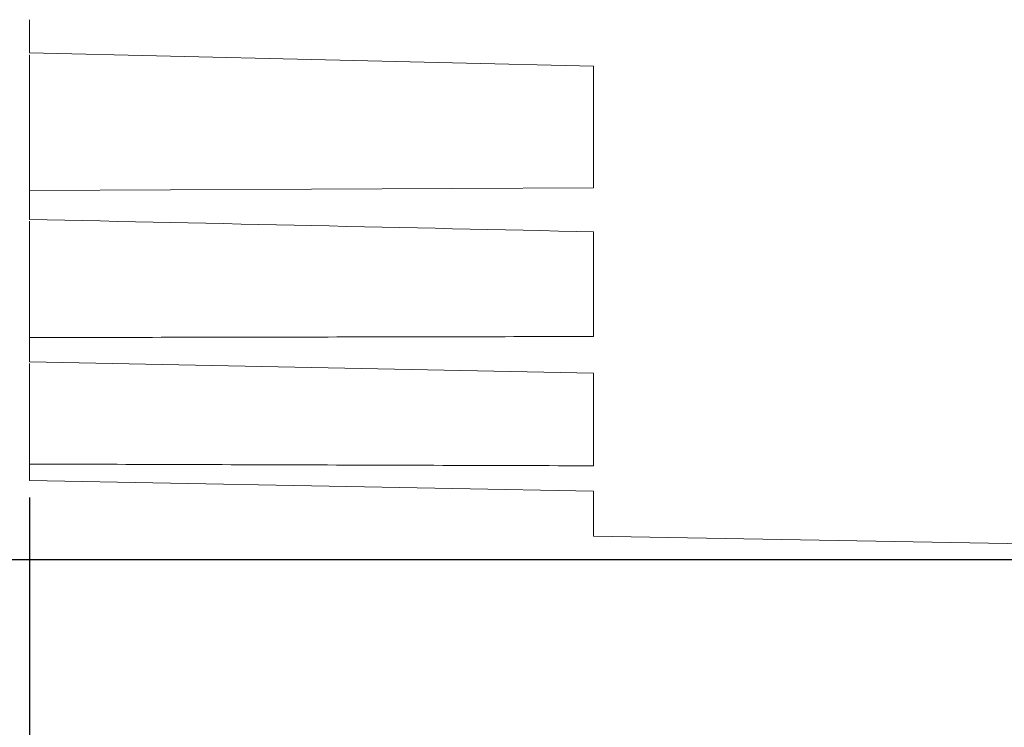
# Model space of a CAD drawing. Extents: x 18 to 854, y 7 to 304.
# Drawn here: x 547 to 583, y 107 to 133 of the extents above; entities that cross this region are included whole.
import ezdxf

# ---------------------------------------------------------------- set-up
doc = ezdxf.new("R2010")
doc.units = 0
doc.layers.get('0').update_dxf_attribs({"linetype": 'CONTINUOUS'})
doc.layers.get('DEFPOINTS').update_dxf_attribs({"linetype": 'CONTINUOUS'})
doc.styles.get("Standard").update_dxf_attribs({"font": 'msgothic.ttc'})
doc.dimstyles.new('ISO-2', dxfattribs={"dimtxt": 2.5, "dimasz": 2.5, "dimexe": 1.25, "dimexo": 0.625, "dimtad": 1, "dimdec": 1, "dimdsep": 46, "dimtxsty": 'STANDARD', "dimblk": 'OPEN', "dimcen": 2.5, "dimadec": 0, "dimazin": 0, "dimtfac": 1, "dimtmove": 0, "dimatfit": 3, "dimldrblk": 'OPEN', "dimfxl": 1, "dimarcsym": 0})

# ---------------------------------------------------------------- blocks, each defined once
blk = doc.blocks.new('_OPEN')
at = {"color": 0, "linetype": 'ByBlock'}
for p, q in [((-1, 0.166667), (0, 0)), ((-1, -0.166667), (0, 0)), ((0, 0), (-1, 0))]:
    blk.add_line(p, q, dxfattribs=at)
blk = doc.blocks.new('*D159')
at = {"color": 0, "linetype": 'Continuous', "lineweight": -2}
for p, q in [((547.017, 115.624), (547.017, 88.032)), ((619.02, 107.687), (619.02, 88.032))]:
    blk.add_line(p, q, dxfattribs=at)
at = {"color": 0, "linetype": 'Continuous', "lineweight": 9}
blk.add_line((616.52, 89.282), (549.517, 89.282), dxfattribs=at)
at = {"layer": 'DEFPOINTS', "color": 0}
for p in [(547.017, 116.249), (619.02, 108.312), (547.017, 89.282)]:
    blk.add_point(p, dxfattribs=at)
at = {"color": 0, "lineweight": 9, "xscale": 2.5, "yscale": 2.5, "zscale": 2.5, "rotation": 180}
blk.add_blockref('_OPEN', (547.017, 89.282), dxfattribs=at)
at = {"color": 0, "lineweight": 9, "xscale": 2.5, "yscale": 2.5, "zscale": 2.5}
blk.add_blockref('_OPEN', (619.02, 89.282), dxfattribs=at)
at = {"color": 0, "linetype": 'Continuous', "lineweight": 9, "insert": (583.018, 91.157), "char_height": 2.5, "attachment_point": 5}
blk.add_mtext('72', dxfattribs=at)
blk = doc.blocks.new('*D160')
at = {"color": 0, "linetype": 'Continuous', "lineweight": -2}
for p, q in [((616.901, 187.287), (521.456, 187.287)), ((616.901, 113.337), (521.456, 113.337))]:
    blk.add_line(p, q, dxfattribs=at)
at = {"color": 0, "linetype": 'Continuous', "lineweight": 9}
blk.add_line((522.706, 115.837), (522.706, 184.787), dxfattribs=at)
at = {"layer": 'DEFPOINTS', "color": 0}
for p in [(522.706, 187.287), (617.526, 187.287), (617.526, 113.337)]:
    blk.add_point(p, dxfattribs=at)
at = {"color": 0, "lineweight": 9, "xscale": 2.5, "yscale": 2.5, "zscale": 2.5}
for p, rotation in [((522.706, 187.287), 90), ((522.706, 113.337), 270)]:
    blk.add_blockref('_OPEN', p, dxfattribs=dict(at, rotation=rotation))
at = {"color": 0, "linetype": 'Continuous', "lineweight": 9, "insert": (520.831, 150.312), "char_height": 2.5, "attachment_point": 5, "rotation": 90}
blk.add_mtext('Ø74', dxfattribs=at)
blk = doc.blocks.new('*D162')
at = {"color": 0, "linetype": 'Continuous', "lineweight": -2}
for p, q in [((547.017, 112.712), (547.017, 97.326)), ((617.514, 107.687), (617.514, 97.326))]:
    blk.add_line(p, q, dxfattribs=at)
at = {"color": 0, "linetype": 'Continuous', "lineweight": 9}
blk.add_line((615.014, 98.576), (549.517, 98.576), dxfattribs=at)
at = {"layer": 'DEFPOINTS', "color": 0}
for p in [(547.017, 113.337), (617.514, 108.312), (547.017, 98.576)]:
    blk.add_point(p, dxfattribs=at)
at = {"color": 0, "lineweight": 9, "xscale": 2.5, "yscale": 2.5, "zscale": 2.5, "rotation": 180}
blk.add_blockref('_OPEN', (547.017, 98.576), dxfattribs=at)
at = {"color": 0, "lineweight": 9, "xscale": 2.5, "yscale": 2.5, "zscale": 2.5}
blk.add_blockref('_OPEN', (617.514, 98.576), dxfattribs=at)
at = {"color": 0, "linetype": 'Continuous', "lineweight": 9, "insert": (582.265, 100.458), "char_height": 2.5, "attachment_point": 5}
blk.add_mtext('70.5', dxfattribs=at)

msp = doc.modelspace()

# ---------------------------------------------------------------- linework, layer by layer
at = {"color": 7, "linetype": 'Continuous', "lineweight": 15}
for p, q in [((547.017, 131.937), (567.717, 131.447)), ((547.017, 126.89), (547.017, 131.868)), ((547.012, 127.312), (547.017, 127.312)), ((567.717, 126.986), (547.017, 126.89)), ((547.017, 121.494), (547.017, 125.759)), ((547.017, 120.608), (567.717, 120.183)), ((547.017, 116.855), (547.017, 120.539)), ((547.017, 116.249), (567.717, 115.856)), ((567.717, 114.206), (617.526, 113.337))]:
    msp.add_line(p, q, dxfattribs=at)
for points in [[(547.017, 131.937), (547.017, 132.138), (547.017, 132.54), (547.017, 132.948), (547.017, 133.152)], [(567.717, 131.447), (567.717, 129.881), (567.717, 128.388), (567.717, 126.986)], [(547.017, 125.828), (547.017, 126.002), (547.017, 126.352), (547.017, 126.711), (547.017, 126.89)], [(547.017, 125.828), (553.917, 125.676), (560.817, 125.525), (567.717, 125.372)], [(567.717, 125.372), (567.717, 123.98), (567.717, 122.695), (567.717, 121.533)], [(567.717, 120.183), (567.717, 118.837), (567.717, 117.699), (567.717, 116.791)], [(547.017, 116.855), (547.017, 116.638), (547.017, 116.436), (547.017, 116.249)], [(567.717, 115.856), (567.717, 114.764), (567.717, 114.206), (567.717, 114.206)]]:
    msp.add_open_spline(points, degree=3, dxfattribs=at)
for points, knots in [([(567.717, 121.533), (564.252, 121.526), (557.352, 121.513), (550.452, 121.5), (547.017, 121.494)], [0, 0, 0, 0, 0.5021325, 1, 1, 1, 1]), ([(547.017, 120.608), (547.017, 120.704), (547.017, 120.896), (547.017, 121.192), (547.017, 121.393), (547.017, 121.494)], [0, 0, 0, 0, 0.333345, 0.666655, 1, 1, 1, 1]), ([(567.717, 116.791), (564.244, 116.801), (557.344, 116.821), (550.444, 116.844), (547.017, 116.855)], [0, 0, 0, 0, 0.503284, 1, 1, 1, 1])]:
    msp.add_open_spline(points, degree=3, knots=knots, dxfattribs=at)

# ---------------------------------------------------------------- dimensions: what is measured, and where the dimension line sits
at = {"color": 0, "linetype": 'Continuous', "lineweight": 9}
dim = msp.add_linear_dim(base=(522.7062, 187.2869), p1=(617.5261, 113.3365), p2=(617.5261, 187.2869), angle=90, text='Ø<>', dimstyle='ISO-2', override={"dimlfac": 1, "dimtmove": 2, "dimlwd": 9}, dxfattribs=at)
dim.commit()
dim.dimension.update_dxf_attribs({"geometry": '*D160', "text_midpoint": (520.8312, 150.3117)})
for base, p1, p2, picture, middle in [((547.017, 89.282), (619.02, 108.312), (547.017, 116.249), '*D159', (583.018, 91.157)), ((547.017, 98.576), (617.514, 108.312), (547.017, 113.337), '*D162', (582.265, 100.458))]:
    dim = msp.add_linear_dim(base=base, p1=p1, p2=p2, dimstyle='ISO-2', override={"dimlfac": 1, "dimtmove": 2, "dimlwd": 9}, dxfattribs=at)
    dim.commit()
    dim.dimension.update_dxf_attribs({"geometry": picture, "text_midpoint": middle})

doc.saveas('drawing.dxf')
